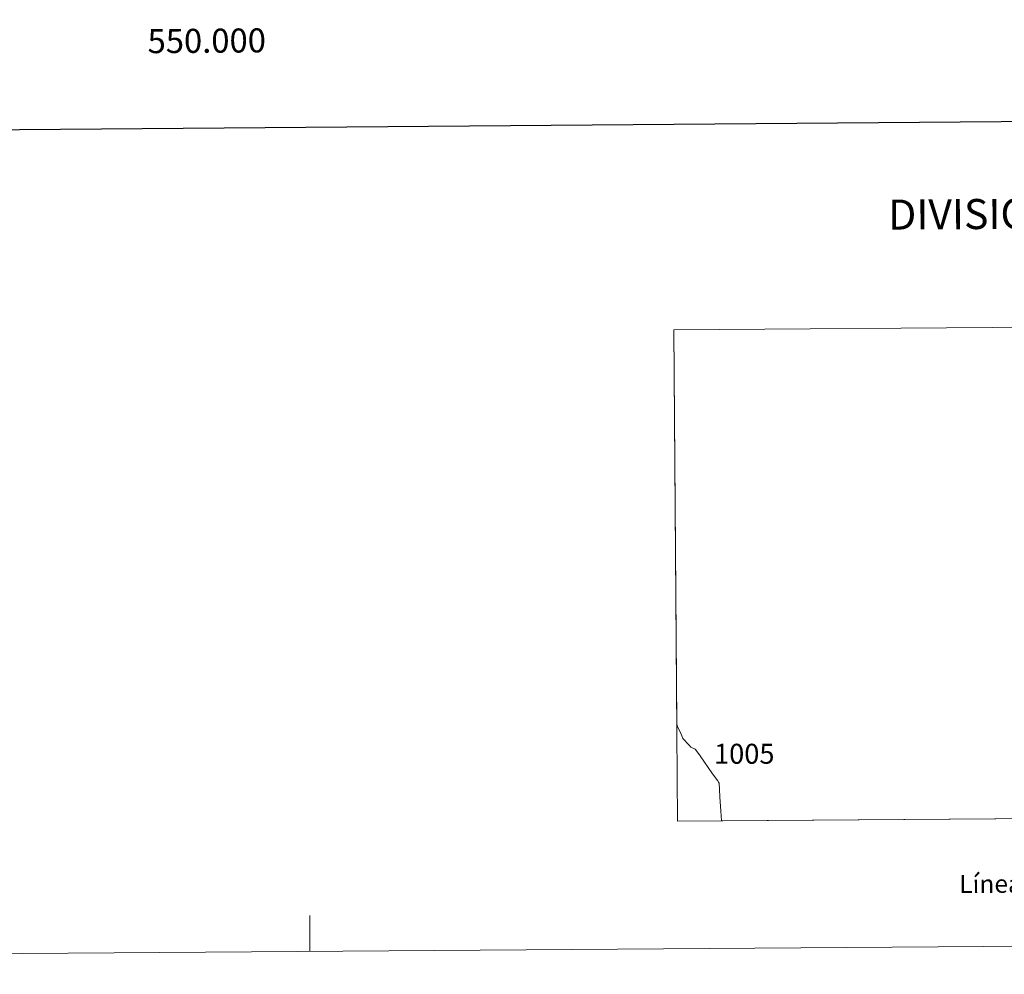
# Model space of a CAD drawing. Units: metres. Extents: x 548732 to 553208, y 4707390 to 4710392.
# Drawn here: x 549933 to 550342, y 4707390 to 4707787 of the extents above; entities that cross this region are included whole.
import ezdxf
from ezdxf.enums import TextEntityAlignment as Align

# ---------------------------------------------------------------- set-up
doc = ezdxf.new("R2010")
doc.units = ezdxf.units.M
doc.header["$MEASUREMENT"] = 0
doc.layers.add('Level 63', color=7, linetype='Continuous', lineweight=0)
doc.styles.add('Arial', font='ARIAL.TTF', dxfattribs={"height": 0.2})

msp = doc.modelspace()

# ---------------------------------------------------------------- linework, layer by layer
at = {"layer": 'Level 63', "linetype": 'Continuous', "lineweight": 0}
for points in [[(548753.44, 4707389.79, -0.24), (548731.74, 4710359.74, -0.24), (553186.67, 4710392.3, -0.24), (553208.37, 4707422.36, -0.24), (548753.44, 4707389.79, -0.24)], [(550206.26, 4707453.48, 0.01), (550204.8, 4707657.91, 0.01), (550507.18, 4707660.12, 0.01), (550508.73, 4707455.69, 0.01), (550206.26, 4707453.48, 0.01)]]:
    msp.add_polyline3d(points, close=True, dxfattribs=at)
at = {"layer": 'Level 63', "linetype": 'Continuous', "lineweight": 30}
msp.add_polyline3d([(549538.74, 4710153.11, -0.24), (549558.42, 4707738.18, -0.24), (553113.34, 4707767.18, -0.24), (553093.68, 4710179.09, -0.24), (549538.74, 4710153.11, -0.24)], dxfattribs=at)
at = {"layer": 'Level 63', "linetype": 'Continuous', "lineweight": 0}
for points in [[(550508.73, 4707455.69, 0.01), (550224.52, 4707453.61, 0.01), (550224.51, 4707453.74, 0.01), (550224.27, 4707457.68, 0.01), (550223.9, 4707463.62, 0.01), (550223.71, 4707466.69, 0.01), (550223.54, 4707469.27, 0.01), (550223.35, 4707469.68, 0.01), (550223.2, 4707469.94, 0.01), (550223.05, 4707470.23, 0.01), (550223.02, 4707470.3, 0.01), (550220.84, 4707473.18, 0.01), (550220.8, 4707473.24, 0.01), (550215.75, 4707480.64, 0.01), (550215.74, 4707480.66, 0.01), (550214.19, 4707482.8, 0.01), (550213.62, 4707483.37, 0.01), (550213.34, 4707483.55, 0.01), (550213.33, 4707483.56, 0.01), (550211.88, 4707484.25, 0.01), (550211.09, 4707485.06, 0.01), (550208.49, 4707487.92, 0.01), (550208.43, 4707488.07, 0.01), (550207.68, 4707489.96, 0.01), (550206.25, 4707492.82, 0.01), (550205.97, 4707493.96, 0.01), (550204.8, 4707657.91, 0.01), (550507.18, 4707660.12, 0.01)], [(550053.42, 4707399.3, -0.24), (550053.31, 4707414.3, -0.24)]]:
    msp.add_polyline3d(points, dxfattribs=at)

# ---------------------------------------------------------------- texts
at = {"layer": 'Level 63', "linetype": 'Continuous', "lineweight": 0, "style": 'Arial'}
msp.add_text('550.000', height=10, rotation=0.4189, dxfattribs=at).set_placement((550010.46, 4707783.1, 0.01), align=Align.TOP_CENTER)
for s, height, p in [('DIVISIÓN ADMINISTRATIVA', 12.4999, (550399.23, 4707706.53, -0.24)), ('Líneas Límites de Municipios y Concejos', 7.4999, (550418.43, 4707428.01, -0.24)), ('Líneas Límites de Municipios y Concejos', 7.4999, (550418.43, 4707428.01, -0.24))]:
    msp.add_text(s, height=height, rotation=0.4197, dxfattribs=at).set_placement(p, align=Align.MIDDLE_CENTER)
msp.add_text('1005', height=8.307, dxfattribs=at).set_placement((550234.03, 4707481.52, 0.01), align=Align.MIDDLE_CENTER)

doc.saveas('drawing.dxf')
